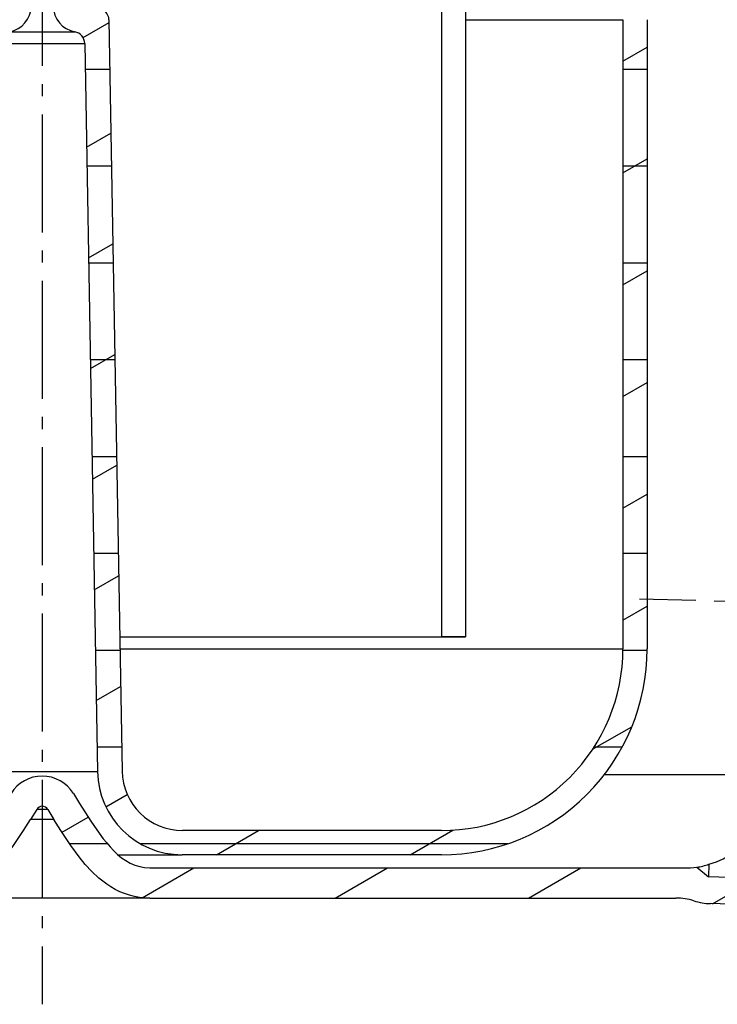
# Model space of a CAD drawing. Extents: x 62 to 388, y 328 to 575.
# Drawn here: x 214 to 272, y 328 to 409 of the extents above; entities that cross this region are included whole.
import ezdxf

# ---------------------------------------------------------------- set-up
doc = ezdxf.new("R2010")
doc.units = 0
doc.linetypes.add('AM_DIN_G_W050', pattern=[13.75, 9.75, -1.5, 1, -1.5])
doc.layers.get('0').update_dxf_attribs({"linetype": 'CONTINUOUS'})
doc.layers.add('AM_7', color=4, linetype='AM_DIN_G_W050', lineweight=25)

msp = doc.modelspace()

# ---------------------------------------------------------------- linework, layer by layer
at = {"color": 7, "ltscale": 0.225983}
for p, q in [((248.779114, 410.454926), (248.779114, 358.454926)), ((250.779114, 410.454926), (250.779114, 358.454926)), ((221.29599, 409.429535), (222.379288, 347.367676)), ((250.779083, 409.454926), (263.778839, 409.454926)), ((213.077042, 408.450256), (218.480637, 408.450256)), ((219.15242, 407.981567), (221.299622, 409.221252)), ((212.262665, 407.485046), (219.295013, 407.485046)), ((219.295013, 407.485077), (220.344986, 347.332764)), ((219.331924, 405.370605), (221.366837, 405.370605)), ((219.444656, 398.912689), (221.459259, 400.075836)), ((219.471573, 397.370605), (221.506485, 397.370605)), ((219.604279, 389.767242), (221.618896, 390.930389)), ((219.611206, 389.370605), (221.646118, 389.370605)), ((219.763916, 380.621826), (221.778534, 381.784943)), ((219.750854, 381.370605), (221.785767, 381.370605)), ((219.890488, 373.370605), (221.9254, 373.370605)), ((219.923553, 371.476379), (221.938156, 372.639496)), ((220.030136, 365.370605), (222.065033, 365.370605)), ((220.083191, 362.330933), (222.097794, 363.49408)), ((222.18576, 358.454926), (240.527847, 358.454926)), ((222.185989, 358.454926), (228.407654, 358.454926)), ((222.185989, 358.454926), (239.113632, 358.454926)), ((228.407654, 358.454926), (239.113632, 358.454926)), ((239.113632, 358.454926), (246.267136, 358.454926)), ((239.113632, 358.454926), (248.779114, 358.454926)), ((240.527847, 358.454926), (250.779114, 358.454926)), ((246.267136, 358.454926), (248.779114, 358.454926)), ((250.779114, 358.454926), (248.779114, 358.454926)), ((220.169769, 357.370605), (222.204681, 357.370605)), ((222.203217, 357.454926), (263.778839, 357.454926)), ((220.242828, 353.185486), (222.257431, 354.348633)), ((220.309418, 349.370605), (222.344315, 349.370605)), ((211.212692, 347.332764), (220.344986, 347.332764)), ((218.356949, 345.525848), (218.872269, 344.701172)), ((221.042282, 344.409454), (222.807388, 345.428558)), ((215.320847, 344.20105), (214.805527, 343.376373)), ((216.180771, 344.20105), (215.320847, 344.20105)), ((216.236832, 344.20105), (216.180771, 344.20105)), ((216.236832, 344.20105), (216.752151, 343.376373)), ((216.633011, 343.376373), (214.805527, 343.376373)), ((216.752151, 343.376373), (216.633011, 343.376373)), ((217.420914, 342.318665), (219.588379, 343.570038)), ((248.778839, 342.454926), (227.378525, 342.454926)), ((230.192841, 340.454926), (233.656937, 342.454926)), ((246.192841, 340.454926), (249.713669, 342.487671)), ((218.045471, 341.370605), (221.162201, 341.370605)), ((223.885361, 341.370605), (254.271225, 341.370605)), ((222.045853, 340.454926), (227.343918, 340.454926)), ((248.778839, 340.454926), (227.343918, 340.454926)), ((224.045395, 336.905701), (228.314743, 339.370605)), ((224.664368, 339.370605), (268.866211, 339.370605)), ((239.984619, 336.870605), (244.314743, 339.370605)), ((255.984619, 336.870605), (260.314728, 339.370605)), ((223.57663, 336.870605), (206.893311, 336.870605)), ((224.664368, 336.870605), (223.57663, 336.870605)), ((224.664368, 336.870605), (268.15625, 336.870605))]:
    msp.add_line(p, q, dxfattribs=at)
at = {"color": 7}
for p, q in [((263.778839, 409.454926), (263.778839, 357.454926)), ((265.778839, 409.454926), (265.778839, 357.454926)), ((330.7052, 337.053345), (270.862335, 338.620392)), ((329.647949, 334.88028), (271.012695, 336.41568))]:
    msp.add_line(p, q, dxfattribs=at)
at = {"color": 94, "ltscale": 0.057735}
msp.add_line((263.778839, 406.033844), (265.778839, 407.188538), dxfattribs=at)
at = {"color": 94, "ltscale": 0.05}
msp.add_line((263.778839, 405.370605), (265.778839, 405.370605), dxfattribs=at)
at = {"color": 94, "ltscale": 0.057734}
for p, q in [((263.77887, 396.796234), (265.778839, 397.950928)), ((263.77887, 387.558655), (265.778839, 388.713318)), ((263.77887, 378.321045), (265.778839, 379.475708)), ((263.7789, 369.083435), (265.778839, 370.238129))]:
    msp.add_line(p, q, dxfattribs=at)
at = {"color": 94, "ltscale": 0.049999}
for p, q in [((263.77887, 397.370605), (265.778839, 397.370605)), ((263.77887, 389.370605), (265.778839, 389.370605)), ((263.77887, 381.370605), (265.778839, 381.370605))]:
    msp.add_line(p, q, dxfattribs=at)
at = {"color": 94, "ltscale": 0.049998}
for p, q in [((263.7789, 373.370605), (265.778839, 373.370605)), ((263.7789, 365.370605), (265.778839, 365.370605)), ((263.777008, 357.370605), (265.776947, 357.370605))]:
    msp.add_line(p, q, dxfattribs=at)
at = {"color": 94, "ltscale": 0.057733}
msp.add_line((263.7789, 359.845856), (265.778839, 361.000519), dxfattribs=at)
at = {"color": 94, "ltscale": 0.093413}
msp.add_line((261.279175, 349.165039), (264.515076, 351.033295), dxfattribs=at)
at = {"color": 94, "ltscale": 0.058069}
msp.add_line((261.410065, 349.370605), (263.732819, 349.370605), dxfattribs=at)
at = {"color": 7, "ltscale": 0.217034}
msp.add_line((270.903168, 347.047668), (262.221802, 347.047668), dxfattribs=at)
at = {"color": 7, "ltscale": 0.127825}
msp.add_line((276.016174, 347.047668), (270.903168, 347.047668), dxfattribs=at)
at = {"color": 7, "ltscale": 0.031541}
msp.add_line((269.888916, 339.423035), (270.862335, 338.620392), dxfattribs=at)
at = {"color": 7, "ltscale": 0.026374}
msp.add_line((270.889954, 339.674988), (270.862335, 338.620392), dxfattribs=at)
at = {"color": 7, "ltscale": 0.105263}
msp.add_line((271.18869, 336.411072), (274.835114, 338.516357), dxfattribs=at)
at = {"color": 7}
msp.add_lwpolyline([(270.889954, 339.674988), (271.510162, 339.879303), (272.075348, 340.123383), (272.596069, 340.405609), (273.078339, 340.725372), (273.525452, 341.082672), (273.938843, 341.477509), (274.31897, 341.910095), (274.665314, 342.380463), (274.976746, 342.888458), (275.25174, 343.433746), (275.488373, 344.015656), (275.684448, 344.633087), (275.837585, 345.284546), (275.945313, 345.968048), (276.005066, 346.681061), (276.016174, 347.047668)], dxfattribs=at)
at = {"color": 7, "ltscale": 0.225983}
for points in [[(218.872269, 344.701172), (219.805038, 343.236511), (220.302673, 342.499817), (220.830093, 341.780365), (221.107971, 341.43335), (221.397125, 341.098816), (221.698959, 340.780396), (222.014862, 340.482208), (222.346222, 340.208862), (222.694016, 339.965515), (223.058563, 339.757629), (223.43956, 339.590515), (223.835663, 339.468628), (224.244827, 339.39502), (224.664368, 339.370605)], [(206.893311, 336.870605), (207.317627, 336.885254), (207.739914, 336.929596), (208.157623, 337.003876), (208.568237, 337.107635), (208.969299, 337.239807), (209.358765, 337.398712), (209.734985, 337.582336), (210.096832, 337.788391), (210.443634, 338.014343), (210.775253, 338.257721), (211.091965, 338.516235), (211.683197, 339.069824), (212.223633, 339.659241), (212.721344, 340.271851), (213.404739, 341.212585), (214.230515, 342.464661), (214.805527, 343.376373)], [(224.664368, 336.870605), (224.240051, 336.885254), (223.817764, 336.929596), (223.400055, 337.003876), (222.989441, 337.107635), (222.588379, 337.239807), (222.198914, 337.398712), (221.822693, 337.582336), (221.460846, 337.788391), (221.114044, 338.014343), (220.782425, 338.257721), (220.465714, 338.516235), (219.874481, 339.069824), (219.334045, 339.659241), (218.836334, 340.271851), (218.152939, 341.212585), (217.327164, 342.464661), (216.752151, 343.376373)]]:
    msp.add_lwpolyline(points, dxfattribs=at)
for centre, radius, start, end in [((212.66861, 410.612091), 2.200077, 280.698628, 358.999906), ((218.889069, 410.612091), 2.200077, 181.000099, 259.301367), ((220.296158, 409.412109), 0.999991, 0.998675, 90.001328), ((218.295197, 407.467621), 0.999981, 0.998815, 79.312689), ((218.295197, 407.467621), 0.999981, 0.998844, 79.312655), ((248.7789, 357.454956), 17.000013, 269.99995, 359.999952), ((248.7789, 357.454926), 15.000011, 269.99995, 359.999952), ((215.778732, 343.915009), 3.039885, 31.998733, 148.005227), ((227.34375, 347.454773), 6.999937, 180.998678, 270.001323), ((227.378403, 347.454803), 4.999955, 180.998678, 270.001323), ((215.778885, 343.914795), 0.540134, 32.003172, 147.989545)]:
    msp.add_arc(centre, radius, start, end, dxfattribs=at)
at = {"color": 7}
for centre, radius, start, end in [((268.866211, 349.370575), 9.999982, 270.000004, 275.869917), ((269.211914, 344.230438), 4.854775, 278.015955, 290.22164), ((268.15625, 331.870605), 4.999998, 72.618476, 89.999996), ((271.143585, 341.413971), 5, 252.610916, 268.499999)]:
    msp.add_arc(centre, radius, start, end, dxfattribs=at)
at = {"layer": 'AM_7', "color": 0}
for p, q in [((215.778839, 525.382629), (215.778839, 328.095032)), ((338.537445, 359.656067), (265.150665, 361.577759))]:
    msp.add_line(p, q, dxfattribs=at)

doc.saveas('drawing.dxf')
